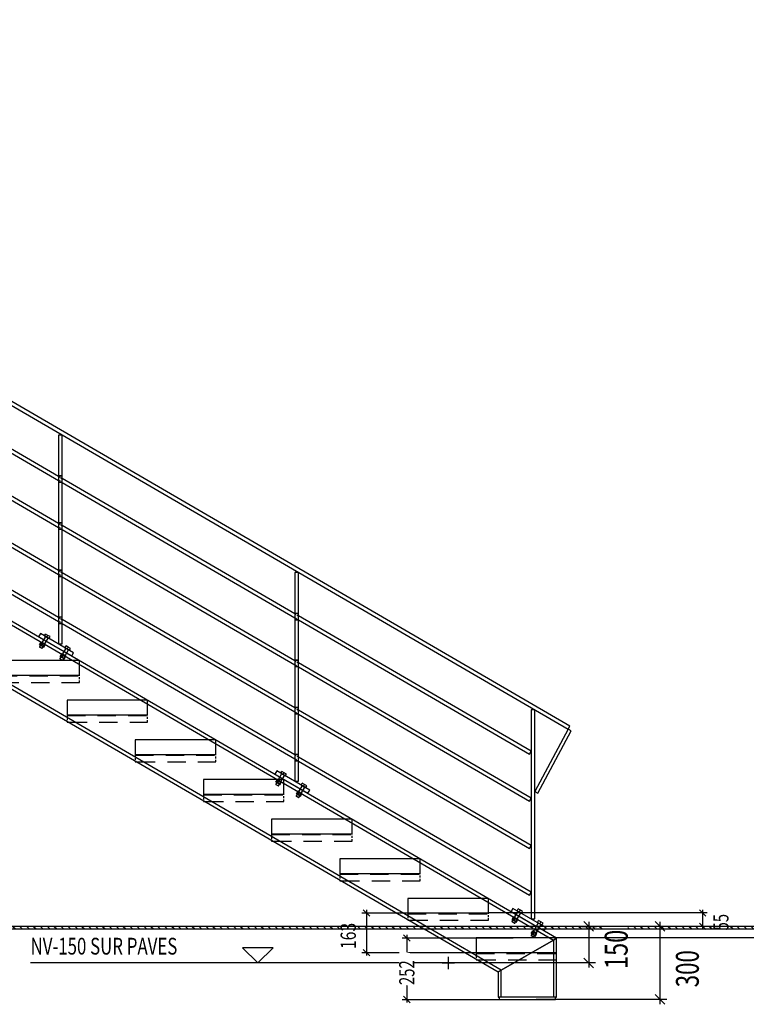
# Model space of a CAD drawing. Units: millimetres. Extents: x -630 to 630, y -446 to 452.
# Drawn here: x 271 to 390, y -207 to -45 of the extents above; entities that cross this region are included whole.
import ezdxf

# ---------------------------------------------------------------- set-up
doc = ezdxf.new("R2010")
doc.units = ezdxf.units.MM
doc.header["$LTSCALE"] = 25
doc.linetypes.add('HIDDEN', pattern=[1, 0.6, -0.4])
for name, color, linetype in [('11_Cotations libre', 7, 'Continuous'), ('1_point', 7, 'Continuous'), ('3_Pièces', 7, 'Continuous'), ('5_Boulons', 7, 'Continuous')]:
    doc.layers.add(name, color=color, linetype=linetype)
doc.styles.add('SHX_Style', font='MONOTXT')

# ---------------------------------------------------------------- blocks, each defined once
blk = doc.blocks.new('BL1649059847_01623')
at = {"layer": '3_Pièces', "linetype": 'Continuous', "true_color": 0x256825}
h = blk.add_hatch(dxfattribs=at)
h.set_pattern_fill('BO_LINE', color=99, scale=0.39999, angle=135, style=0, pattern_type=2)
h.set_pattern_definition([(135, (412.7604, -194.1722), (-0.5656714, -0.5656714), [])])
h.paths.add_polyline_path([(412.76, -194.17), (412.76, -193.77), (63.07, -193.77), (63.07, -194.17)])
blk = doc.blocks.new('BL1649059847_01624')
at = {"layer": '3_Pièces', "color": 174, "linetype": 'Continuous', "true_color": 0x0f01b2}
for points in [[(355.63, -193.77), (169.35, -85.41), (169.21, -85.93), (354.6, -193.77)], [(337.58, -193.77), (166.95, -94.51), (166.81, -95.03)], [(166.81, -95.03), (336.54, -193.77)], [(337.23, -194.17), (349.38, -201.24), (349.9, -200.94), (338.26, -194.17)], [(355.29, -194.17), (358.46, -196.02)], [(358.46, -196.02), (358.98, -195.72), (356.32, -194.17)], [(349.9, -200.94), (358.46, -196.02)]]:
    blk.add_lwpolyline(points, dxfattribs=at)
at = {"layer": '3_Pièces', "color": 174, "linetype": 'HIDDEN', "ltscale": 0.177592, "true_color": 0x0f01b2}
blk.add_lwpolyline([(166.95, -94.51), (169.21, -85.93)], dxfattribs=at)
at = {"layer": '3_Pièces', "color": 174, "linetype": 'HIDDEN', "ltscale": 0.015909, "true_color": 0x0f01b2}
for points in [[(336.54, -193.77), (337.23, -194.17)], [(354.6, -193.77), (355.29, -194.17)]]:
    blk.add_lwpolyline(points, dxfattribs=at)
at = {"layer": '3_Pièces', "color": 174, "linetype": 'HIDDEN', "ltscale": 0.01591, "true_color": 0x0f01b2}
for points in [[(337.58, -193.77), (338.26, -194.17)], [(356.32, -194.17), (355.63, -193.77)]]:
    blk.add_lwpolyline(points, dxfattribs=at)
blk = doc.blocks.new('BL1649059847_01637')
at = {"layer": '1_point', "color": 242, "linetype": 'Continuous', "true_color": 0xd91744}
for points in [[(340.22, -199.78), (342.22, -199.78)], [(341.22, -200.78), (341.22, -198.78)]]:
    blk.add_lwpolyline(points, dxfattribs=at)
at = {"layer": '1_point'}
blk.add_point((341.22, -199.78), dxfattribs=at)
blk = doc.blocks.new('BL1649059847_01638')
at = {"layer": '11_Cotations libre', "color": 242, "linetype": 'Continuous', "true_color": 0xd91744}
for points in [[(363.13, -193.77), (365.5, -193.77)], [(365.05, -194.57), (363.46, -192.98)], [(364.26, -193.02), (364.26, -200.53)], [(365.38, -199.78), (341.26, -199.78)], [(365.05, -200.57), (363.46, -198.98)]]:
    blk.add_lwpolyline(points, dxfattribs=at)
blk.add_wipeout([(370.63, -201.33), (370.63, -193.23), (366.88, -192.22), (366.88, -200.32)])
at = {"layer": '11_Cotations libre', "color": 18, "linetype": 'Continuous', "true_color": 0x000000, "style": 'SHX_Style', "oblique": 15, "width": 0.757363}
blk.add_text('150', height=3.75, rotation=90, dxfattribs=at).set_placement((370.63, -200.78))
blk = doc.blocks.new('BL1649059847_01639')
at = {"layer": '11_Cotations libre', "color": 242, "linetype": 'Continuous', "true_color": 0xd91744}
for points in [[(377.05, -193.77), (374.36, -193.77)], [(376.72, -194.57), (375.13, -192.98)], [(375.93, -193.02), (375.93, -206.52)], [(376.72, -206.56), (375.13, -204.97)], [(377.05, -205.77), (355.64, -205.77)]]:
    blk.add_lwpolyline(points, dxfattribs=at)
blk.add_wipeout([(382.3, -204.32), (382.3, -196.22), (378.55, -195.21), (378.55, -203.31)])
at = {"layer": '11_Cotations libre', "color": 18, "linetype": 'Continuous', "true_color": 0x000000, "style": 'SHX_Style', "oblique": 15, "width": 0.714758}
blk.add_text('300', height=3.75, rotation=90, dxfattribs=at).set_placement((382.3, -203.77))
blk = doc.blocks.new('BL1649059847_01642')
at = {"layer": '3_Pièces', "color": 242, "linetype": 'Continuous', "true_color": 0xd91744}
blk.add_lwpolyline([(358.78, -205.37), (349.58, -205.37), (349.58, -205.77), (358.78, -205.77), (358.78, -205.37)], dxfattribs=at)
blk = doc.blocks.new('BL1649059847_01648')
at = {"layer": '3_Pièces', "color": 242, "linetype": 'Continuous', "true_color": 0xd91744}
for points in [[(358.46, -196.02), (349.9, -200.94)], [(358.78, -205.37), (358.98, -205.37), (358.98, -195.72), (358.46, -196.02), (358.46, -205.37)], [(349.9, -205.37), (349.9, -200.94), (349.38, -201.24), (349.38, -205.37)], [(349.38, -205.37), (349.58, -205.37)]]:
    blk.add_lwpolyline(points, dxfattribs=at)
at = {"layer": '3_Pièces', "color": 242, "linetype": 'HIDDEN', "ltscale": 0.183999, "true_color": 0xd91744}
blk.add_lwpolyline([(358.78, -205.37), (349.58, -205.37)], dxfattribs=at)
blk = doc.blocks.new('BL1649059847_01653')
at = {"layer": '11_Cotations libre', "color": 242, "linetype": 'Continuous', "true_color": 0xd91744}
for points in [[(309.97, -199.78), (312.47, -197.28), (309.97, -197.28), (307.47, -197.28), (309.97, -199.78)], [(325.61, -199.78), (272.68, -199.78)], [(341.26, -199.78), (325.61, -199.78)]]:
    blk.add_lwpolyline(points, dxfattribs=at)
blk.add_wipeout([(272.3, -198.4), (304.97, -198.4), (305.71, -195.65), (273.04, -195.65)])
at = {"layer": '11_Cotations libre', "color": 18, "linetype": 'Continuous', "true_color": 0x000000, "style": 'SHX_Style', "oblique": 15, "width": 0.736561}
blk.add_text('NV-150 SUR PAVES', height=2.75, dxfattribs=at).set_placement((272.7, -198.4))
blk = doc.blocks.new('BL1649059847_01661')
at = {"layer": '3_Pièces', "color": 174, "linetype": 'Continuous', "true_color": 0x0f01b2}
for points in [[(199.81, -74.89), (161.94, -52.87), (161.66, -53.35)], [(161.66, -53.35), (199.81, -75.54)], [(238.55, -97.43), (200.41, -75.24)], [(200.41, -75.89), (238.55, -98.08)], [(277.3, -119.97), (239.15, -97.78)], [(239.15, -98.43), (277.3, -120.62)], [(316.05, -142.51), (277.9, -120.32)], [(277.9, -120.97), (316.05, -143.16)], [(316.65, -143.51), (354.51, -165.53), (354.79, -165.05), (316.65, -142.86)]]:
    blk.add_lwpolyline(points, dxfattribs=at)
at = {"layer": '3_Pièces', "color": 174, "linetype": 'HIDDEN', "ltscale": 0.013883, "true_color": 0x0f01b2}
for points in [[(199.81, -74.89), (200.41, -75.24)], [(200.41, -75.89), (199.81, -75.54)], [(238.55, -97.43), (239.15, -97.78)], [(239.15, -98.43), (238.55, -98.08)]]:
    blk.add_lwpolyline(points, dxfattribs=at)
at = {"layer": '3_Pièces', "color": 174, "linetype": 'HIDDEN', "ltscale": 0.013882, "true_color": 0x0f01b2}
for points in [[(277.3, -119.97), (277.9, -120.32)], [(277.9, -120.97), (277.3, -120.62)], [(316.05, -142.51), (316.65, -142.86)], [(316.65, -143.51), (316.05, -143.16)]]:
    blk.add_lwpolyline(points, dxfattribs=at)
blk = doc.blocks.new('BL1649059847_01664')
at = {"layer": '3_Pièces', "color": 242, "linetype": 'Continuous', "true_color": 0xd91744}
blk.add_lwpolyline([(360.86, -161.44), (355.39, -171.63), (355.92, -171.92), (361.39, -161.72), (360.86, -161.44)], dxfattribs=at)
blk = doc.blocks.new('BL1649059847_01673')
at = {"layer": '3_Pièces', "color": 174, "linetype": 'HIDDEN', "ltscale": 0.0024, "true_color": 0x0f01b2}
for points in [[(267.52, -152.58), (267.52, -152.7)], [(280.72, -152.7), (280.72, -152.58)]]:
    blk.add_lwpolyline(points, dxfattribs=at)
at = {"layer": '3_Pièces', "color": 174, "linetype": 'HIDDEN', "ltscale": 0.2, "true_color": 0x0f01b2}
for points in [[(267.52, -152.58), (280.72, -152.58)], [(267.52, -152.7), (280.72, -152.7)], [(267.79, -153.78), (280.72, -153.78)]]:
    blk.add_lwpolyline(points, dxfattribs=at)
at = {"layer": '3_Pièces', "color": 174, "linetype": 'HIDDEN', "ltscale": 0.018405, "true_color": 0x0f01b2}
blk.add_lwpolyline([(267.52, -152.7), (267.52, -153.62)], dxfattribs=at)
at = {"layer": '3_Pièces', "color": 174, "linetype": 'HIDDEN', "ltscale": 0.0216, "true_color": 0x0f01b2}
blk.add_lwpolyline([(280.72, -153.78), (280.72, -152.7)], dxfattribs=at)
at = {"layer": '3_Pièces', "color": 174, "linetype": 'Continuous', "true_color": 0x0f01b2}
blk.add_lwpolyline([(267.52, -153.62), (267.52, -153.78), (267.79, -153.78)], dxfattribs=at)
blk = doc.blocks.new('BL1649059847_01674')
at = {"layer": '3_Pièces', "color": 174, "linetype": 'HIDDEN', "ltscale": 0.0024, "true_color": 0x0f01b2}
for points in [[(278.7, -159.08), (278.7, -159.2)], [(291.9, -159.2), (291.9, -159.08)]]:
    blk.add_lwpolyline(points, dxfattribs=at)
at = {"layer": '3_Pièces', "color": 174, "linetype": 'HIDDEN', "ltscale": 0.2, "true_color": 0x0f01b2}
for points in [[(278.7, -159.08), (291.9, -159.08)], [(278.7, -159.2), (291.9, -159.2)], [(278.97, -160.28), (291.9, -160.28)]]:
    blk.add_lwpolyline(points, dxfattribs=at)
at = {"layer": '3_Pièces', "color": 174, "linetype": 'HIDDEN', "ltscale": 0.018462, "true_color": 0x0f01b2}
blk.add_lwpolyline([(278.7, -159.2), (278.7, -160.12)], dxfattribs=at)
at = {"layer": '3_Pièces', "color": 174, "linetype": 'HIDDEN', "ltscale": 0.0216, "true_color": 0x0f01b2}
blk.add_lwpolyline([(291.9, -160.28), (291.9, -159.2)], dxfattribs=at)
at = {"layer": '3_Pièces', "color": 174, "linetype": 'Continuous', "true_color": 0x0f01b2}
blk.add_lwpolyline([(278.7, -160.12), (278.7, -160.28), (278.97, -160.28)], dxfattribs=at)
blk = doc.blocks.new('BL1649059847_01675')
at = {"layer": '3_Pièces', "color": 174, "linetype": 'HIDDEN', "ltscale": 0.002401, "true_color": 0x0f01b2}
for points in [[(289.88, -165.58), (289.88, -165.7)], [(303.08, -165.7), (303.08, -165.58)]]:
    blk.add_lwpolyline(points, dxfattribs=at)
at = {"layer": '3_Pièces', "color": 174, "linetype": 'HIDDEN', "ltscale": 0.2, "true_color": 0x0f01b2}
for points in [[(289.88, -165.58), (303.08, -165.58)], [(289.88, -165.7), (303.08, -165.7)], [(290.14, -166.78), (303.08, -166.78)]]:
    blk.add_lwpolyline(points, dxfattribs=at)
at = {"layer": '3_Pièces', "color": 174, "linetype": 'HIDDEN', "ltscale": 0.018519, "true_color": 0x0f01b2}
blk.add_lwpolyline([(289.88, -165.7), (289.88, -166.62)], dxfattribs=at)
at = {"layer": '3_Pièces', "color": 174, "linetype": 'HIDDEN', "ltscale": 0.0216, "true_color": 0x0f01b2}
blk.add_lwpolyline([(303.08, -166.78), (303.08, -165.7)], dxfattribs=at)
at = {"layer": '3_Pièces', "color": 174, "linetype": 'Continuous', "true_color": 0x0f01b2}
blk.add_lwpolyline([(289.88, -166.62), (289.88, -166.78), (290.14, -166.78)], dxfattribs=at)
blk = doc.blocks.new('BL1649059847_01676')
at = {"layer": '3_Pièces', "color": 174, "linetype": 'HIDDEN', "ltscale": 0.0024, "true_color": 0x0f01b2}
for points in [[(301.06, -172.08), (301.06, -172.2)], [(314.26, -172.2), (314.26, -172.08)]]:
    blk.add_lwpolyline(points, dxfattribs=at)
at = {"layer": '3_Pièces', "color": 174, "linetype": 'HIDDEN', "ltscale": 0.2, "true_color": 0x0f01b2}
for points in [[(301.06, -172.08), (314.26, -172.08)], [(301.06, -172.2), (314.26, -172.2)], [(301.32, -173.28), (314.26, -173.28)]]:
    blk.add_lwpolyline(points, dxfattribs=at)
at = {"layer": '3_Pièces', "color": 174, "linetype": 'HIDDEN', "ltscale": 0.018575, "true_color": 0x0f01b2}
blk.add_lwpolyline([(301.06, -172.2), (301.06, -173.13)], dxfattribs=at)
at = {"layer": '3_Pièces', "color": 174, "linetype": 'HIDDEN', "ltscale": 0.0216, "true_color": 0x0f01b2}
blk.add_lwpolyline([(314.26, -173.28), (314.26, -172.2)], dxfattribs=at)
at = {"layer": '3_Pièces', "color": 174, "linetype": 'Continuous', "true_color": 0x0f01b2}
blk.add_lwpolyline([(301.06, -173.13), (301.06, -173.28), (301.32, -173.28)], dxfattribs=at)
blk = doc.blocks.new('BL1649059847_01677')
at = {"layer": '3_Pièces', "color": 174, "linetype": 'HIDDEN', "ltscale": 0.0024, "true_color": 0x0f01b2}
for points in [[(312.24, -178.58), (312.24, -178.7)], [(325.44, -178.7), (325.44, -178.58)]]:
    blk.add_lwpolyline(points, dxfattribs=at)
at = {"layer": '3_Pièces', "color": 174, "linetype": 'HIDDEN', "ltscale": 0.2, "true_color": 0x0f01b2}
for points in [[(312.24, -178.58), (325.44, -178.58)], [(312.24, -178.7), (325.44, -178.7)], [(312.49, -179.78), (325.44, -179.78)]]:
    blk.add_lwpolyline(points, dxfattribs=at)
at = {"layer": '3_Pièces', "color": 174, "linetype": 'HIDDEN', "ltscale": 0.018632, "true_color": 0x0f01b2}
blk.add_lwpolyline([(312.24, -178.7), (312.24, -179.63)], dxfattribs=at)
at = {"layer": '3_Pièces', "color": 174, "linetype": 'HIDDEN', "ltscale": 0.0216, "true_color": 0x0f01b2}
blk.add_lwpolyline([(325.44, -179.78), (325.44, -178.7)], dxfattribs=at)
at = {"layer": '3_Pièces', "color": 174, "linetype": 'Continuous', "true_color": 0x0f01b2}
blk.add_lwpolyline([(312.24, -179.63), (312.24, -179.78), (312.49, -179.78)], dxfattribs=at)
blk = doc.blocks.new('BL1649059847_01678')
at = {"layer": '3_Pièces', "color": 174, "linetype": 'HIDDEN', "ltscale": 0.0024, "true_color": 0x0f01b2}
for points in [[(323.42, -185.08), (323.42, -185.2)], [(336.62, -185.2), (336.62, -185.08)]]:
    blk.add_lwpolyline(points, dxfattribs=at)
at = {"layer": '3_Pièces', "color": 174, "linetype": 'HIDDEN', "ltscale": 0.2, "true_color": 0x0f01b2}
for points in [[(323.42, -185.08), (336.62, -185.08)], [(323.42, -185.2), (336.62, -185.2)], [(323.67, -186.28), (336.62, -186.28)]]:
    blk.add_lwpolyline(points, dxfattribs=at)
at = {"layer": '3_Pièces', "color": 174, "linetype": 'HIDDEN', "ltscale": 0.018689, "true_color": 0x0f01b2}
blk.add_lwpolyline([(323.42, -185.2), (323.42, -186.14)], dxfattribs=at)
at = {"layer": '3_Pièces', "color": 174, "linetype": 'HIDDEN', "ltscale": 0.0216, "true_color": 0x0f01b2}
blk.add_lwpolyline([(336.62, -186.28), (336.62, -185.2)], dxfattribs=at)
at = {"layer": '3_Pièces', "color": 174, "linetype": 'Continuous', "true_color": 0x0f01b2}
blk.add_lwpolyline([(323.42, -186.14), (323.42, -186.28), (323.67, -186.28)], dxfattribs=at)
blk = doc.blocks.new('BL1649059847_01687')
at = {"layer": '5_Boulons', "color": 242, "linetype": 'Continuous', "true_color": 0xd91744}
for points in [[(277.3, -143.03), (277.3, -143.03), (277.3, -143.05), (277.3, -143.07), (277.3, -144.07)], [(277.9, -143.03), (277.3, -143.03)], [(277.9, -143.03), (277.3, -143.03)], [(277.9, -143.05), (277.3, -143.05)], [(277.9, -143.07), (277.3, -143.07)], [(277.9, -143.07), (277.9, -143.05), (277.9, -143.03), (277.9, -143.03)], [(277.9, -144.11), (277.9, -144.1), (277.9, -144.09), (277.9, -144.07), (277.9, -143.07)], [(277.3, -144.07), (277.3, -144.09), (277.3, -144.1), (277.3, -144.11)], [(277.3, -144.07), (277.9, -144.07)], [(277.9, -144.09), (277.3, -144.09)], [(277.9, -144.1), (277.3, -144.1)], [(277.9, -144.11), (277.3, -144.11)]]:
    blk.add_lwpolyline(points, dxfattribs=at)
blk = doc.blocks.new('BL1649059847_01688')
at = {"layer": '5_Boulons', "color": 242, "linetype": 'Continuous', "true_color": 0xd91744}
for points in [[(277.3, -135.33), (277.3, -135.33), (277.3, -135.35), (277.3, -135.37), (277.3, -136.37)], [(277.9, -135.33), (277.3, -135.33)], [(277.9, -135.33), (277.3, -135.33)], [(277.9, -135.35), (277.3, -135.35)], [(277.9, -135.37), (277.3, -135.37)], [(277.9, -135.37), (277.9, -135.35), (277.9, -135.33), (277.9, -135.33)], [(277.9, -136.41), (277.9, -136.4), (277.9, -136.39), (277.9, -136.37), (277.9, -135.37)], [(277.3, -136.37), (277.3, -136.39), (277.3, -136.4), (277.3, -136.41)], [(277.3, -136.37), (277.9, -136.37)], [(277.9, -136.39), (277.3, -136.39)], [(277.9, -136.4), (277.3, -136.4)], [(277.9, -136.41), (277.3, -136.41)]]:
    blk.add_lwpolyline(points, dxfattribs=at)
blk = doc.blocks.new('BL1649059847_01689')
at = {"layer": '5_Boulons', "color": 242, "linetype": 'Continuous', "true_color": 0xd91744}
for points in [[(277.3, -127.59), (277.3, -127.59), (277.3, -127.61), (277.3, -127.63), (277.3, -128.63)], [(277.9, -127.59), (277.3, -127.59)], [(277.9, -127.59), (277.3, -127.59)], [(277.9, -127.63), (277.9, -127.61), (277.9, -127.59), (277.9, -127.59)], [(277.9, -127.61), (277.3, -127.61)], [(277.9, -127.63), (277.3, -127.63)], [(277.3, -128.63), (277.3, -128.65), (277.3, -128.66), (277.3, -128.67)], [(277.3, -128.63), (277.9, -128.63)], [(277.9, -128.65), (277.3, -128.65)], [(277.9, -128.66), (277.3, -128.66)], [(277.9, -128.67), (277.3, -128.67)], [(277.9, -128.67), (277.9, -128.66), (277.9, -128.65), (277.9, -128.63), (277.9, -127.63)]]:
    blk.add_lwpolyline(points, dxfattribs=at)
blk = doc.blocks.new('BL1649059847_01690')
at = {"layer": '5_Boulons', "color": 242, "linetype": 'Continuous', "true_color": 0xd91744}
for points in [[(277.3, -119.89), (277.3, -119.89), (277.3, -119.91), (277.3, -119.93), (277.3, -120.93)], [(277.9, -119.89), (277.3, -119.89)], [(277.9, -119.89), (277.3, -119.89)], [(277.9, -119.91), (277.3, -119.91)], [(277.9, -119.93), (277.3, -119.93)], [(277.3, -120.93), (277.3, -120.95), (277.3, -120.96), (277.3, -120.97)], [(277.3, -120.93), (277.9, -120.93)], [(277.9, -120.95), (277.3, -120.95)], [(277.9, -120.96), (277.3, -120.96)], [(277.9, -120.97), (277.3, -120.97)], [(277.9, -119.93), (277.9, -119.91), (277.9, -119.89), (277.9, -119.89)], [(277.9, -120.97), (277.9, -120.96), (277.9, -120.95), (277.9, -120.93), (277.9, -119.93)]]:
    blk.add_lwpolyline(points, dxfattribs=at)
blk = doc.blocks.new('BL1649059847_01704')
at = {"layer": '5_Boulons', "color": 242, "linetype": 'Continuous', "true_color": 0xd91744}
for points in [[(352.62, -191.29), (351.65, -192.97)], [(352.11, -193.24), (353.09, -191.56)], [(352.49, -191.21), (352.66, -190.91)], [(352.49, -191.21), (352.62, -191.29)], [(352.62, -191.29), (352.71, -191.34)], [(353.4, -191.33), (353.03, -191.12), (352.66, -190.91)], [(352.71, -191.34), (352.86, -191.42)], [(352.86, -191.42), (353.03, -191.12)], [(352.86, -191.42), (353, -191.51)], [(353, -191.51), (353.09, -191.56)], [(353.09, -191.56), (353.22, -191.64)], [(353.22, -191.64), (353.4, -191.33)], [(351.65, -192.97), (351.67, -193.05)], [(352.04, -193.26), (351.97, -193.22), (351.85, -193.15), (351.74, -193.09), (351.67, -193.05)], [(351.68, -192.65), (351.93, -192.22)], [(351.68, -192.65), (352.03, -192.85), (352.38, -193.06), (352.63, -192.62)], [(352.63, -192.62), (352.28, -192.42), (351.93, -192.22)], [(352.03, -192.85), (352.28, -192.42)], [(352.04, -193.26), (352.11, -193.24)]]:
    blk.add_lwpolyline(points, dxfattribs=at)
blk = doc.blocks.new('BL1649059847_01709')
at = {"layer": '5_Boulons', "color": 242, "linetype": 'Continuous', "true_color": 0xd91744}
for points in [[(275.13, -146.21), (274.16, -147.9)], [(274.62, -148.16), (275.59, -146.48)], [(275, -146.13), (275.17, -145.83)], [(275, -146.13), (275.13, -146.21)], [(275.13, -146.21), (275.22, -146.26)], [(275.91, -146.25), (275.54, -146.04), (275.17, -145.83)], [(275.22, -146.26), (275.36, -146.35)], [(275.36, -146.35), (275.54, -146.04)], [(275.36, -146.35), (275.51, -146.43)], [(275.51, -146.43), (275.59, -146.48)], [(275.59, -146.48), (275.73, -146.56)], [(275.73, -146.56), (275.91, -146.25)], [(274.16, -147.9), (274.18, -147.97)], [(274.55, -148.18), (274.48, -148.14), (274.36, -148.08), (274.25, -148.01), (274.18, -147.97)], [(274.19, -147.57), (274.44, -147.14)], [(274.19, -147.57), (274.54, -147.78), (274.89, -147.98), (275.14, -147.55)], [(275.14, -147.55), (274.79, -147.34), (274.44, -147.14)], [(274.54, -147.78), (274.79, -147.34)], [(274.55, -148.18), (274.62, -148.16)]]:
    blk.add_lwpolyline(points, dxfattribs=at)
blk = doc.blocks.new('BL1649059847_01710')
at = {"layer": '5_Boulons', "color": 242, "linetype": 'Continuous', "true_color": 0xd91744}
for points in [[(278.48, -148.15), (277.51, -149.83)], [(277.97, -150.1), (278.94, -148.41)], [(278.34, -148.07), (278.52, -147.76)], [(278.34, -148.07), (278.48, -148.15)], [(278.48, -148.15), (278.57, -148.2)], [(279.25, -148.19), (278.89, -147.98), (278.52, -147.76)], [(278.57, -148.2), (278.71, -148.28)], [(278.71, -148.28), (278.89, -147.98)], [(278.71, -148.28), (278.85, -148.36)], [(278.85, -148.36), (278.94, -148.41)], [(278.94, -148.41), (279.08, -148.49)], [(279.08, -148.49), (279.25, -148.19)], [(277.51, -149.83), (277.52, -149.91)], [(277.89, -150.12), (277.82, -150.08), (277.71, -150.01), (277.59, -149.95), (277.52, -149.91)], [(277.55, -149.48), (277.8, -149.05)], [(277.55, -149.48), (277.9, -149.68), (278.25, -149.89), (278.5, -149.45)], [(278.5, -149.45), (278.15, -149.25), (277.8, -149.05)], [(277.89, -150.12), (277.97, -150.1)], [(277.9, -149.68), (278.15, -149.25)]]:
    blk.add_lwpolyline(points, dxfattribs=at)
blk = doc.blocks.new('BL1649059847_01711')
at = {"layer": '5_Boulons', "color": 242, "linetype": 'Continuous', "true_color": 0xd91744}
for points in [[(316.05, -165.57), (316.05, -165.57), (316.05, -165.59), (316.05, -165.61), (316.05, -166.61)], [(316.65, -165.57), (316.05, -165.57)], [(316.65, -165.57), (316.05, -165.57)], [(316.65, -165.59), (316.05, -165.59)], [(316.65, -165.61), (316.05, -165.61)], [(316.65, -165.61), (316.65, -165.59), (316.65, -165.57), (316.65, -165.57)], [(316.65, -166.65), (316.65, -166.64), (316.65, -166.63), (316.65, -166.61), (316.65, -165.61)], [(316.05, -166.61), (316.05, -166.63), (316.05, -166.64), (316.05, -166.65)], [(316.05, -166.61), (316.65, -166.61)], [(316.65, -166.63), (316.05, -166.63)], [(316.65, -166.64), (316.05, -166.64)], [(316.65, -166.65), (316.05, -166.65)]]:
    blk.add_lwpolyline(points, dxfattribs=at)
blk = doc.blocks.new('BL1649059847_01712')
at = {"layer": '5_Boulons', "color": 242, "linetype": 'Continuous', "true_color": 0xd91744}
for points in [[(316.05, -157.87), (316.05, -157.87), (316.05, -157.89), (316.05, -157.91), (316.05, -158.91)], [(316.65, -157.87), (316.05, -157.87)], [(316.65, -157.87), (316.05, -157.87)], [(316.65, -157.89), (316.05, -157.89)], [(316.65, -157.91), (316.05, -157.91)], [(316.65, -157.91), (316.65, -157.89), (316.65, -157.87), (316.65, -157.87)], [(316.65, -158.95), (316.65, -158.94), (316.65, -158.93), (316.65, -158.91), (316.65, -157.91)], [(316.05, -158.91), (316.05, -158.93), (316.05, -158.94), (316.05, -158.95)], [(316.05, -158.91), (316.65, -158.91)], [(316.65, -158.93), (316.05, -158.93)], [(316.65, -158.94), (316.05, -158.94)], [(316.65, -158.95), (316.05, -158.95)]]:
    blk.add_lwpolyline(points, dxfattribs=at)
blk = doc.blocks.new('BL1649059847_01713')
at = {"layer": '5_Boulons', "color": 242, "linetype": 'Continuous', "true_color": 0xd91744}
for points in [[(316.05, -150.13), (316.05, -150.13), (316.05, -150.15), (316.05, -150.17), (316.05, -151.17)], [(316.65, -150.13), (316.05, -150.13)], [(316.65, -150.13), (316.05, -150.13)], [(316.65, -150.15), (316.05, -150.15)], [(316.65, -150.17), (316.05, -150.17)], [(316.65, -150.17), (316.65, -150.15), (316.65, -150.13), (316.65, -150.13)], [(316.65, -151.21), (316.65, -151.2), (316.65, -151.19), (316.65, -151.17), (316.65, -150.17)], [(316.05, -151.17), (316.05, -151.19), (316.05, -151.2), (316.05, -151.21)], [(316.05, -151.17), (316.65, -151.17)], [(316.65, -151.19), (316.05, -151.19)], [(316.65, -151.2), (316.05, -151.2)], [(316.65, -151.21), (316.05, -151.21)]]:
    blk.add_lwpolyline(points, dxfattribs=at)
blk = doc.blocks.new('BL1649059847_01714')
at = {"layer": '5_Boulons', "color": 242, "linetype": 'Continuous', "true_color": 0xd91744}
for points in [[(316.05, -142.43), (316.05, -142.43), (316.05, -142.45), (316.05, -142.47), (316.05, -143.47)], [(316.65, -142.43), (316.05, -142.43)], [(316.65, -142.43), (316.05, -142.43)], [(316.65, -142.45), (316.05, -142.45)], [(316.65, -142.47), (316.05, -142.47)], [(316.05, -143.47), (316.05, -143.49), (316.05, -143.5), (316.05, -143.51)], [(316.05, -143.47), (316.65, -143.47)], [(316.65, -143.49), (316.05, -143.49)], [(316.65, -143.5), (316.05, -143.5)], [(316.65, -143.51), (316.05, -143.51)], [(316.65, -142.47), (316.65, -142.45), (316.65, -142.43), (316.65, -142.43)], [(316.65, -143.51), (316.65, -143.5), (316.65, -143.49), (316.65, -143.47), (316.65, -142.47)]]:
    blk.add_lwpolyline(points, dxfattribs=at)
blk = doc.blocks.new('BL1649059847_01715')
at = {"layer": '5_Boulons', "color": 242, "linetype": 'Continuous', "true_color": 0xd91744}
for points in [[(313.88, -168.75), (312.91, -170.43)], [(313.37, -170.7), (314.34, -169.02)], [(313.74, -168.67), (313.92, -168.37)], [(313.74, -168.67), (313.88, -168.75)], [(313.88, -168.75), (313.97, -168.8)], [(314.65, -168.79), (314.29, -168.58), (313.92, -168.37)], [(313.97, -168.8), (314.11, -168.88)], [(314.11, -168.88), (314.29, -168.58)], [(314.11, -168.88), (314.25, -168.97)], [(314.25, -168.97), (314.34, -169.02)], [(314.34, -169.02), (314.48, -169.1)], [(314.48, -169.1), (314.65, -168.79)], [(312.91, -170.43), (312.92, -170.51)], [(313.29, -170.72), (313.22, -170.68), (313.11, -170.62), (312.99, -170.55), (312.92, -170.51)], [(312.93, -170.11), (313.18, -169.68)], [(312.93, -170.11), (313.28, -170.31), (313.63, -170.52), (313.88, -170.08)], [(313.88, -170.08), (313.53, -169.88), (313.18, -169.68)], [(313.28, -170.31), (313.53, -169.88)], [(313.29, -170.72), (313.37, -170.7)]]:
    blk.add_lwpolyline(points, dxfattribs=at)
blk = doc.blocks.new('BL1649059847_01716')
at = {"layer": '5_Boulons', "color": 242, "linetype": 'Continuous', "true_color": 0xd91744}
for points in [[(317.22, -170.69), (316.25, -172.37)], [(316.71, -172.64), (317.69, -170.95)], [(317.09, -170.61), (317.26, -170.3)], [(317.09, -170.61), (317.22, -170.69)], [(317.22, -170.69), (317.31, -170.74)], [(318, -170.73), (317.63, -170.51), (317.26, -170.3)], [(317.31, -170.74), (317.46, -170.82)], [(317.46, -170.82), (317.63, -170.51)], [(317.46, -170.82), (317.6, -170.9)], [(317.6, -170.9), (317.69, -170.95)], [(317.69, -170.95), (317.82, -171.03)], [(317.82, -171.03), (318, -170.73)], [(316.25, -172.37), (316.27, -172.44)], [(316.64, -172.66), (316.57, -172.62), (316.45, -172.55), (316.34, -172.48), (316.27, -172.44)], [(316.29, -172.02), (316.54, -171.59)], [(316.29, -172.02), (316.64, -172.22), (316.99, -172.42), (317.25, -171.99)], [(317.25, -171.99), (316.89, -171.79), (316.54, -171.59)], [(316.64, -172.22), (316.89, -171.79)], [(316.64, -172.66), (316.71, -172.64)]]:
    blk.add_lwpolyline(points, dxfattribs=at)
blk = doc.blocks.new('BL1649059847_01717')
at = {"layer": '5_Boulons', "color": 242, "linetype": 'Continuous', "true_color": 0xd91744}
for points in [[(355.97, -193.22), (354.8, -195.25)], [(355.26, -195.52), (356.43, -193.49)], [(355.83, -193.15), (356.01, -192.84)], [(355.83, -193.15), (355.97, -193.22)], [(355.97, -193.22), (356.06, -193.28)], [(356.75, -193.27), (356.38, -193.05), (356.01, -192.84)], [(356.06, -193.28), (356.2, -193.36)], [(356.2, -193.36), (356.38, -193.05)], [(356.2, -193.36), (356.34, -193.44)], [(356.34, -193.44), (356.43, -193.49)], [(356.43, -193.49), (356.57, -193.57)], [(356.57, -193.57), (356.75, -193.27)], [(354.8, -195.25), (354.82, -195.33)], [(354.81, -194.96), (355.06, -194.52)], [(354.81, -194.96), (355.16, -195.16), (355.51, -195.36), (355.76, -194.93)], [(355.19, -195.54), (355.11, -195.5), (355, -195.44), (354.89, -195.37), (354.82, -195.33)], [(355.76, -194.93), (355.41, -194.73), (355.06, -194.52)], [(355.16, -195.16), (355.41, -194.73)], [(355.19, -195.54), (355.26, -195.52)]]:
    blk.add_lwpolyline(points, dxfattribs=at)
blk = doc.blocks.new('BL1649059847_01730')
at = {"layer": '3_Pièces', "color": 174, "linetype": 'HIDDEN', "ltscale": 0.0024, "true_color": 0x0f01b2}
for points in [[(334.6, -191.58), (334.6, -191.7)], [(347.8, -191.7), (347.8, -191.58)]]:
    blk.add_lwpolyline(points, dxfattribs=at)
at = {"layer": '3_Pièces', "color": 174, "linetype": 'HIDDEN', "ltscale": 0.2, "true_color": 0x0f01b2}
for points in [[(334.6, -191.58), (347.8, -191.58)], [(334.6, -191.7), (347.8, -191.7)], [(334.84, -192.78), (347.8, -192.78)]]:
    blk.add_lwpolyline(points, dxfattribs=at)
at = {"layer": '3_Pièces', "color": 174, "linetype": 'HIDDEN', "ltscale": 0.018745, "true_color": 0x0f01b2}
blk.add_lwpolyline([(334.6, -191.7), (334.6, -192.64)], dxfattribs=at)
at = {"layer": '3_Pièces', "color": 174, "linetype": 'HIDDEN', "ltscale": 0.0216, "true_color": 0x0f01b2}
blk.add_lwpolyline([(347.8, -192.78), (347.8, -191.7)], dxfattribs=at)
at = {"layer": '3_Pièces', "color": 174, "linetype": 'Continuous', "true_color": 0x0f01b2}
blk.add_lwpolyline([(334.6, -192.64), (334.6, -192.78), (334.84, -192.78)], dxfattribs=at)
blk = doc.blocks.new('BL1649059847_01731')
at = {"layer": '3_Pièces', "color": 174, "linetype": 'HIDDEN', "ltscale": 0.0024, "true_color": 0x0f01b2}
for points in [[(345.78, -198.08), (345.78, -198.2)], [(358.98, -198.2), (358.98, -198.08)]]:
    blk.add_lwpolyline(points, dxfattribs=at)
at = {"layer": '3_Pièces', "color": 174, "linetype": 'HIDDEN', "ltscale": 0.2, "true_color": 0x0f01b2}
for points in [[(345.78, -198.08), (358.98, -198.08)], [(345.78, -198.2), (358.98, -198.2)], [(346.02, -199.28), (358.98, -199.28)]]:
    blk.add_lwpolyline(points, dxfattribs=at)
at = {"layer": '3_Pièces', "color": 174, "linetype": 'HIDDEN', "ltscale": 0.018802, "true_color": 0x0f01b2}
blk.add_lwpolyline([(345.78, -198.2), (345.78, -199.14)], dxfattribs=at)
at = {"layer": '3_Pièces', "color": 174, "linetype": 'HIDDEN', "ltscale": 0.0216, "true_color": 0x0f01b2}
blk.add_lwpolyline([(358.98, -199.28), (358.98, -198.2)], dxfattribs=at)
at = {"layer": '3_Pièces', "color": 174, "linetype": 'Continuous', "true_color": 0x0f01b2}
blk.add_lwpolyline([(345.78, -199.14), (345.78, -199.28), (346.02, -199.28)], dxfattribs=at)
blk = doc.blocks.new('BL1649059847_01751')
at = {"layer": '3_Pièces', "color": 242, "linetype": 'Continuous', "true_color": 0xd91744}
for points in [[(199.81, -82.59), (161.94, -60.57), (161.66, -61.05)], [(161.66, -61.05), (199.81, -83.24)], [(238.55, -105.13), (200.41, -82.94)], [(200.41, -83.59), (238.55, -105.78)], [(277.3, -127.67), (239.15, -105.48)], [(239.15, -106.13), (277.3, -128.32)], [(316.05, -150.21), (277.9, -128.02)], [(277.9, -128.67), (316.05, -150.86)], [(316.65, -151.21), (354.51, -173.24), (354.79, -172.75), (316.65, -150.56)]]:
    blk.add_lwpolyline(points, dxfattribs=at)
at = {"layer": '3_Pièces', "color": 242, "linetype": 'HIDDEN', "ltscale": 0.013883, "true_color": 0xd91744}
for points in [[(199.81, -82.59), (200.41, -82.94)], [(200.41, -83.59), (199.81, -83.24)], [(238.55, -105.13), (239.15, -105.48)], [(239.15, -106.13), (238.55, -105.78)]]:
    blk.add_lwpolyline(points, dxfattribs=at)
at = {"layer": '3_Pièces', "color": 242, "linetype": 'HIDDEN', "ltscale": 0.013882, "true_color": 0xd91744}
for points in [[(277.3, -127.67), (277.9, -128.02)], [(277.9, -128.67), (277.3, -128.32)], [(316.05, -150.21), (316.65, -150.56)], [(316.65, -151.21), (316.05, -150.86)]]:
    blk.add_lwpolyline(points, dxfattribs=at)
blk = doc.blocks.new('BL1649059847_01752')
at = {"layer": '3_Pièces', "color": 242, "linetype": 'Continuous', "true_color": 0xd91744}
for points in [[(199.81, -90.34), (161.94, -68.31), (161.66, -68.79)], [(161.66, -68.79), (199.81, -90.98)], [(238.55, -112.87), (200.41, -90.68)], [(200.41, -91.33), (238.55, -113.52)], [(277.3, -135.41), (239.15, -113.22)], [(239.15, -113.87), (277.3, -136.06)], [(316.05, -157.95), (277.9, -135.76)], [(277.9, -136.41), (316.05, -158.6)], [(316.65, -158.95), (354.51, -180.98), (354.79, -180.49), (316.65, -158.3)]]:
    blk.add_lwpolyline(points, dxfattribs=at)
at = {"layer": '3_Pièces', "color": 242, "linetype": 'HIDDEN', "ltscale": 0.013883, "true_color": 0xd91744}
for points in [[(199.81, -90.34), (200.41, -90.68)], [(200.41, -91.33), (199.81, -90.98)], [(238.55, -112.87), (239.15, -113.22)], [(239.15, -113.87), (238.55, -113.52)], [(277.9, -136.41), (277.3, -136.06)], [(316.65, -158.95), (316.05, -158.6)]]:
    blk.add_lwpolyline(points, dxfattribs=at)
at = {"layer": '3_Pièces', "color": 242, "linetype": 'HIDDEN', "ltscale": 0.013882, "true_color": 0xd91744}
for points in [[(277.3, -135.41), (277.9, -135.76)], [(316.05, -157.95), (316.65, -158.3)]]:
    blk.add_lwpolyline(points, dxfattribs=at)
blk = doc.blocks.new('BL1649059847_01753')
at = {"layer": '3_Pièces', "color": 242, "linetype": 'Continuous', "true_color": 0xd91744}
for points in [[(199.81, -98.04), (161.94, -76.01), (161.66, -76.49)], [(161.66, -76.49), (199.81, -98.68)], [(238.55, -120.58), (200.41, -98.39)], [(200.41, -99.03), (238.55, -121.22)], [(277.3, -143.12), (239.15, -120.92)], [(239.15, -121.57), (277.3, -143.76)], [(316.05, -165.66), (277.9, -143.46)], [(277.9, -144.11), (316.05, -166.3)], [(316.65, -166.65), (354.51, -188.68), (354.79, -188.19), (316.65, -166)]]:
    blk.add_lwpolyline(points, dxfattribs=at)
at = {"layer": '3_Pièces', "color": 242, "linetype": 'HIDDEN', "ltscale": 0.013883, "true_color": 0xd91744}
for points in [[(199.81, -98.04), (200.41, -98.39)], [(200.41, -99.03), (199.81, -98.68)], [(238.55, -120.58), (239.15, -120.92)], [(239.15, -121.57), (238.55, -121.22)]]:
    blk.add_lwpolyline(points, dxfattribs=at)
at = {"layer": '3_Pièces', "color": 242, "linetype": 'HIDDEN', "ltscale": 0.013882, "true_color": 0xd91744}
for points in [[(277.3, -143.12), (277.9, -143.46)], [(277.9, -144.11), (277.3, -143.76)], [(316.05, -165.66), (316.65, -166)], [(316.65, -166.65), (316.05, -166.3)]]:
    blk.add_lwpolyline(points, dxfattribs=at)
blk = doc.blocks.new('BL1649059847_01758')
at = {"layer": '3_Pièces', "color": 242, "linetype": 'Continuous', "true_color": 0xd91744}
for points in [[(277.89, -113.17), (277.3, -113.17), (277.3, -147.45)], [(277.3, -147.45), (277.9, -147.45), (277.9, -113.18)]]:
    blk.add_lwpolyline(points, dxfattribs=at)
at = {"layer": '3_Pièces', "color": 242, "linetype": 'HIDDEN', "ltscale": 0.000153198, "true_color": 0xd91744}
blk.add_lwpolyline([(277.89, -113.17), (277.9, -113.17)], dxfattribs=at)
at = {"layer": '3_Pièces', "color": 242, "linetype": 'HIDDEN', "ltscale": 8.88082e-05, "true_color": 0xd91744}
blk.add_lwpolyline([(277.9, -113.17), (277.9, -113.18)], dxfattribs=at)
blk = doc.blocks.new('BL1649059847_01759')
at = {"layer": '3_Pièces', "color": 242, "linetype": 'Continuous', "true_color": 0xd91744}
blk.add_lwpolyline([(279.45, -149.4), (279.75, -148.88), (274.32, -145.75), (274.02, -146.27), (279.45, -149.4)], dxfattribs=at)
blk = doc.blocks.new('BL1649059847_01760')
at = {"layer": '3_Pièces', "color": 242, "linetype": 'Continuous', "true_color": 0xd91744}
for points in [[(355.38, -158.25), (354.79, -158.25), (354.79, -192.52)], [(354.79, -192.52), (355.39, -192.52), (355.39, -158.26)]]:
    blk.add_lwpolyline(points, dxfattribs=at)
at = {"layer": '3_Pièces', "color": 242, "linetype": 'HIDDEN', "ltscale": 0.000255127, "true_color": 0xd91744}
blk.add_lwpolyline([(355.38, -158.25), (355.39, -158.25)], dxfattribs=at)
at = {"layer": '3_Pièces', "color": 242, "linetype": 'HIDDEN', "ltscale": 0.000148621, "true_color": 0xd91744}
blk.add_lwpolyline([(355.39, -158.25), (355.39, -158.26)], dxfattribs=at)
blk = doc.blocks.new('BL1649059847_01761')
at = {"layer": '3_Pièces', "color": 242, "linetype": 'Continuous', "true_color": 0xd91744}
for points in [[(356.92, -193.77), (351.82, -190.82), (351.52, -191.34), (355.72, -193.77)], [(356.41, -194.17), (356.94, -194.48)], [(356.94, -194.48), (357.12, -194.17)]]:
    blk.add_lwpolyline(points, dxfattribs=at)
at = {"layer": '3_Pièces', "color": 242, "linetype": 'HIDDEN', "ltscale": 0.015984, "true_color": 0xd91744}
blk.add_lwpolyline([(355.72, -193.77), (356.41, -194.17)], dxfattribs=at)
at = {"layer": '3_Pièces', "color": 242, "linetype": 'HIDDEN', "ltscale": 0.00743, "true_color": 0xd91744}
blk.add_lwpolyline([(357.24, -193.96), (356.92, -193.77)], dxfattribs=at)
at = {"layer": '3_Pièces', "color": 242, "linetype": 'HIDDEN', "ltscale": 0.004946, "true_color": 0xd91744}
blk.add_lwpolyline([(357.12, -194.17), (357.24, -193.96)], dxfattribs=at)
blk = doc.blocks.new('BL1649059847_01762')
at = {"layer": '3_Pièces', "color": 242, "linetype": 'Continuous', "true_color": 0xd91744}
blk.add_lwpolyline([(360.86, -161.44), (361.15, -160.91), (161.96, -45.04), (161.66, -45.56), (360.86, -161.44)], dxfattribs=at)
blk = doc.blocks.new('BL1649059847_01775')
at = {"layer": '3_Pièces', "color": 242, "linetype": 'Continuous', "true_color": 0xd91744}
for points in [[(316.64, -135.71), (316.05, -135.71), (316.05, -169.98)], [(316.05, -169.98), (316.65, -169.98), (316.65, -135.72)]]:
    blk.add_lwpolyline(points, dxfattribs=at)
at = {"layer": '3_Pièces', "color": 242, "linetype": 'HIDDEN', "ltscale": 0.000203247, "true_color": 0xd91744}
blk.add_lwpolyline([(316.64, -135.71), (316.65, -135.71)], dxfattribs=at)
at = {"layer": '3_Pièces', "color": 242, "linetype": 'HIDDEN', "ltscale": 0.000118408, "true_color": 0xd91744}
blk.add_lwpolyline([(316.65, -135.71), (316.65, -135.72)], dxfattribs=at)
blk = doc.blocks.new('BL1649059847_01776')
at = {"layer": '3_Pièces', "color": 242, "linetype": 'Continuous', "true_color": 0xd91744}
blk.add_lwpolyline([(318.19, -171.94), (318.49, -171.42), (313.07, -168.28), (312.77, -168.8), (318.19, -171.94)], dxfattribs=at)
blk = doc.blocks.new('BL1649059847_01785')
at = {"layer": '11_Cotations libre', "color": 99, "linetype": 'Continuous', "true_color": 0x256825}
for points in [[(327.05, -191.58), (347.76, -191.58)], [(328.33, -192.11), (327.27, -191.05)], [(327.8, -191.08), (327.8, -198.58)], [(327.05, -198.08), (350.18, -198.08)], [(328.33, -198.61), (327.27, -197.55)]]:
    blk.add_lwpolyline(points, dxfattribs=at)
blk.add_wipeout([(326.05, -197.86), (326.05, -192.46), (323.55, -191.79), (323.55, -197.19)])
at = {"layer": '11_Cotations libre', "color": 18, "linetype": 'Continuous', "true_color": 0x000000, "style": 'SHX_Style', "oblique": 15, "width": 0.757363}
blk.add_text('163', height=2.5, rotation=90, dxfattribs=at).set_placement((326.05, -197.5))
blk = doc.blocks.new('BL1649059847_01786')
at = {"layer": '11_Cotations libre', "color": 99, "linetype": 'Continuous', "true_color": 0x256825}
for points in [[(383.67, -191.58), (347.84, -191.58)], [(383.45, -192.11), (382.39, -191.05)], [(382.92, -191.08), (382.92, -194.27)], [(383.67, -193.77), (360.44, -193.77)], [(383.45, -194.3), (382.39, -193.24)]]:
    blk.add_lwpolyline(points, dxfattribs=at)
blk.add_wipeout([(387.17, -194.81), (387.17, -191.21), (384.67, -190.54), (384.67, -194.14)])
at = {"layer": '11_Cotations libre', "color": 18, "linetype": 'Continuous', "true_color": 0x000000, "style": 'SHX_Style', "oblique": 15, "width": 0.713932}
blk.add_text('55', height=2.5, rotation=90, dxfattribs=at).set_placement((387.17, -194.44))
blk = doc.blocks.new('BL1649059847_01787')
at = {"layer": '3_Pièces', "color": 99, "linetype": 'Continuous', "true_color": 0x256825}
for points in [[(412.76, -193.77), (63.07, -193.77)], [(63.07, -194.17), (412.76, -194.17)]]:
    blk.add_lwpolyline(points, dxfattribs=at)
blk = doc.blocks.new('BL1649059847_01798')
at = {"layer": '3_Pièces', "color": 99, "linetype": 'Continuous', "true_color": 0x256825}
blk.add_lwpolyline([(280.72, -150.18), (267.52, -150.18), (267.52, -152.58), (280.72, -152.58), (280.72, -150.18)], dxfattribs=at)
blk = doc.blocks.new('BL1649059847_01799')
at = {"layer": '3_Pièces', "color": 99, "linetype": 'Continuous', "true_color": 0x256825}
blk.add_lwpolyline([(291.9, -156.68), (278.7, -156.68), (278.7, -159.08), (291.9, -159.08), (291.9, -156.68)], dxfattribs=at)
blk = doc.blocks.new('BL1649059847_01800')
at = {"layer": '3_Pièces', "color": 99, "linetype": 'Continuous', "true_color": 0x256825}
blk.add_lwpolyline([(303.08, -163.18), (289.88, -163.18), (289.88, -165.58), (303.08, -165.58), (303.08, -163.18)], dxfattribs=at)
blk = doc.blocks.new('BL1649059847_01801')
at = {"layer": '3_Pièces', "color": 99, "linetype": 'Continuous', "true_color": 0x256825}
blk.add_lwpolyline([(314.26, -169.68), (301.06, -169.68), (301.06, -172.08), (314.26, -172.08), (314.26, -169.68)], dxfattribs=at)
blk = doc.blocks.new('BL1649059847_01802')
at = {"layer": '3_Pièces', "color": 99, "linetype": 'Continuous', "true_color": 0x256825}
blk.add_lwpolyline([(325.44, -176.18), (312.24, -176.18), (312.24, -178.58), (325.44, -178.58), (325.44, -176.18)], dxfattribs=at)
blk = doc.blocks.new('BL1649059847_01803')
at = {"layer": '3_Pièces', "color": 99, "linetype": 'Continuous', "true_color": 0x256825}
blk.add_lwpolyline([(336.62, -182.68), (323.42, -182.68), (323.42, -185.08), (336.62, -185.08), (336.62, -182.68)], dxfattribs=at)
blk = doc.blocks.new('BL1649059847_01804')
at = {"layer": '3_Pièces', "color": 99, "linetype": 'Continuous', "true_color": 0x256825}
blk.add_lwpolyline([(347.8, -189.18), (334.6, -189.18), (334.6, -191.58), (347.8, -191.58), (347.8, -189.18)], dxfattribs=at)
blk = doc.blocks.new('BL1649059847_01805')
at = {"layer": '3_Pièces', "color": 99, "linetype": 'Continuous', "true_color": 0x256825}
blk.add_lwpolyline([(358.98, -195.68), (345.78, -195.68), (345.78, -198.08), (358.98, -198.08), (358.98, -195.68)], dxfattribs=at)
blk = doc.blocks.new('BL1649059847_01806')
at = {"layer": '11_Cotations libre', "color": 99, "linetype": 'Continuous', "true_color": 0x256825}
for points in [[(394.22, -193.77), (361.96, -193.77)], [(394, -194.3), (392.94, -193.24)], [(393.47, -193.27), (393.47, -196.18)], [(394, -196.21), (392.94, -195.15)], [(394.22, -195.68), (356.77, -195.68)]]:
    blk.add_lwpolyline(points, dxfattribs=at)
blk.add_wipeout([(397.72, -196.86), (397.72, -193.26), (395.22, -192.59), (395.22, -196.19)])
at = {"layer": '11_Cotations libre', "color": 18, "linetype": 'Continuous', "true_color": 0x000000, "style": 'SHX_Style', "oblique": 15, "width": 0.709857}
blk.add_text('48', height=2.5, rotation=90, dxfattribs=at).set_placement((397.72, -196.5))
blk = doc.blocks.new('BL1649059847_01807')
at = {"layer": '11_Cotations libre', "color": 99, "linetype": 'Continuous', "true_color": 0x256825}
for points in [[(334.94, -196.21), (333.88, -195.15)], [(334.41, -195.18), (334.41, -206.27)], [(333.66, -195.68), (351.88, -195.68)], [(333.66, -205.77), (352.99, -205.77)], [(334.94, -206.3), (333.88, -205.24)]]:
    blk.add_lwpolyline(points, dxfattribs=at)
blk.add_wipeout([(335.66, -203.77), (335.66, -198.37), (333.16, -197.7), (333.16, -203.1)])
at = {"layer": '11_Cotations libre', "color": 18, "linetype": 'Continuous', "true_color": 0x000000, "style": 'SHX_Style', "oblique": 15, "width": 0.71405}
blk.add_text('252', height=2.5, rotation=90, dxfattribs=at).set_placement((335.66, -203.4))

msp = doc.modelspace()

# ---------------------------------------------------------------- block references
at = {"layer": '1_point'}
msp.add_blockref('BL1649059847_01637', (0, 0), dxfattribs=at)
at = {"layer": '3_Pièces'}
for name in ['BL1649059847_01762', 'BL1649059847_01661', 'BL1649059847_01751', 'BL1649059847_01752', 'BL1649059847_01753', 'BL1649059847_01624', 'BL1649059847_01758', 'BL1649059847_01775', 'BL1649059847_01759', 'BL1649059847_01798', 'BL1649059847_01673', 'BL1649059847_01799', 'BL1649059847_01674', 'BL1649059847_01664', 'BL1649059847_01800', 'BL1649059847_01675', 'BL1649059847_01776', 'BL1649059847_01801', 'BL1649059847_01676', 'BL1649059847_01802', 'BL1649059847_01677', 'BL1649059847_01803', 'BL1649059847_01678', 'BL1649059847_01623']:
    msp.add_blockref(name, (0, 0), dxfattribs=at)
at = {"layer": '5_Boulons'}
for name in ['BL1649059847_01690', 'BL1649059847_01689', 'BL1649059847_01688', 'BL1649059847_01687', 'BL1649059847_01714', 'BL1649059847_01709', 'BL1649059847_01710', 'BL1649059847_01713', 'BL1649059847_01712', 'BL1649059847_01711', 'BL1649059847_01715', 'BL1649059847_01716']:
    msp.add_blockref(name, (0, 0), dxfattribs=at)

# ---------------------------------------------------------------- next in the draw order: block references
at = {"layer": '11_Cotations libre'}
msp.add_blockref('BL1649059847_01638', (0, 0), dxfattribs=at)

# ---------------------------------------------------------------- next in the draw order: block references
for name in ['BL1649059847_01639', 'BL1649059847_01653']:
    msp.add_blockref(name, (0, 0), dxfattribs=at)
at = {"layer": '3_Pièces'}
msp.add_blockref('BL1649059847_01730', (0, 0), dxfattribs=at)
at = {"layer": '5_Boulons'}
msp.add_blockref('BL1649059847_01704', (0, 0), dxfattribs=at)

# ---------------------------------------------------------------- next in the draw order: block references
at = {"layer": '3_Pièces'}
for name in ['BL1649059847_01760', 'BL1649059847_01761', 'BL1649059847_01648', 'BL1649059847_01731', 'BL1649059847_01642']:
    msp.add_blockref(name, (0, 0), dxfattribs=at)
at = {"layer": '5_Boulons'}
msp.add_blockref('BL1649059847_01717', (0, 0), dxfattribs=at)

# ---------------------------------------------------------------- next in the draw order: block references
at = {"layer": '11_Cotations libre'}
msp.add_blockref('BL1649059847_01785', (0, 0), dxfattribs=at)

# ---------------------------------------------------------------- next in the draw order: block references
msp.add_blockref('BL1649059847_01786', (0, 0), dxfattribs=at)
at = {"layer": '3_Pièces'}
msp.add_blockref('BL1649059847_01805', (0, 0), dxfattribs=at)

# ---------------------------------------------------------------- next in the draw order: block references
for name in ['BL1649059847_01804', 'BL1649059847_01787']:
    msp.add_blockref(name, (0, 0), dxfattribs=at)

# ---------------------------------------------------------------- next in the draw order: block references
at = {"layer": '11_Cotations libre'}
for name in ['BL1649059847_01806', 'BL1649059847_01807']:
    msp.add_blockref(name, (0, 0), dxfattribs=at)

doc.saveas('drawing.dxf')
